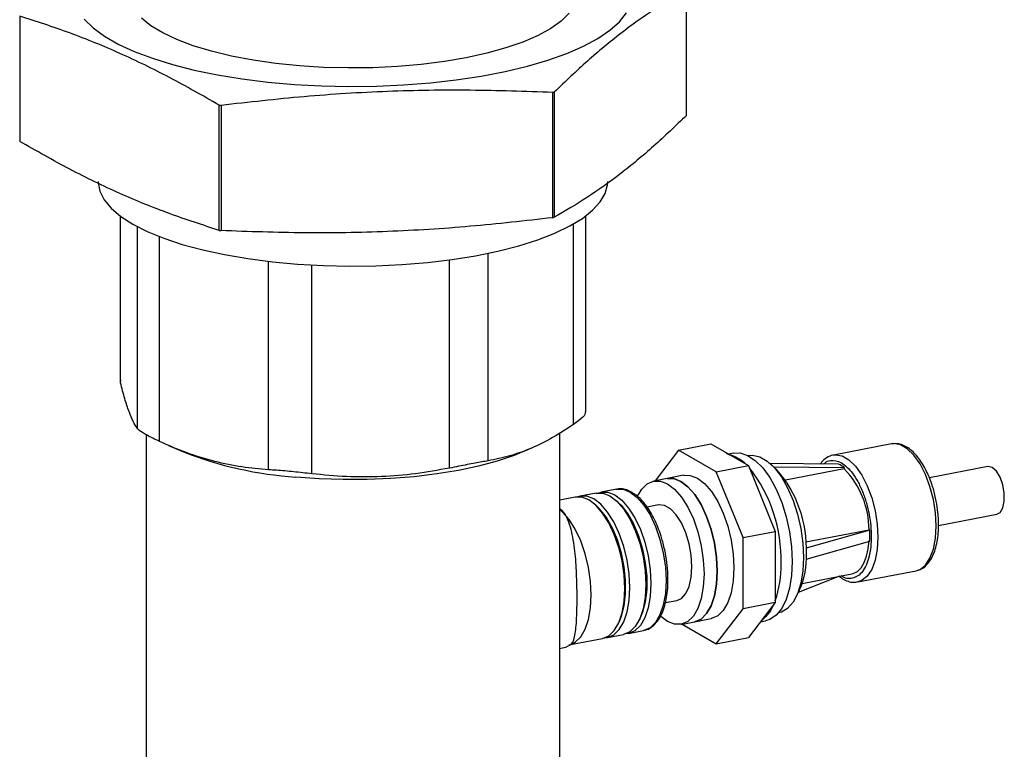
# Model space of a CAD drawing. Extents: x 37.3 to 53.6, y 21.1 to 31.2.
# Drawn here: x 46.5 to 46.9, y 27.5 to 27.8 of the extents above; entities that cross this region are included whole.
import ezdxf

# ---------------------------------------------------------------- set-up
doc = ezdxf.new("R2010")
doc.units = 0
doc.header["$LTSCALE"] = 0.2
doc.header["$MEASUREMENT"] = 0
doc.layers.get('0').update_dxf_attribs({"linetype": 'CONTINUOUS'})

# ---------------------------------------------------------------- blocks, each defined once
blk = doc.blocks.new('A$C52C5184D')
at = {"color": 7, "linetype": 'CONTINUOUS'}
for p, q in [((7.043956558957149, 6.584352602978896), (7.043956558957149, 6.629617857693965)), ((6.803026824469697, 6.620234919053747), (6.803026824469697, 6.574969664338674)), ((6.995606127019016, 6.547366169523507), (6.995606127019016, 6.592631424238579)), ((6.996195549113708, 6.59277739315716), (6.996195549113708, 6.547512138442087)), ((6.875098335909769, 6.542795980041078), (6.875098335909769, 6.588061234756147)), ((6.875773116664362, 6.587964486760235), (6.875773116664362, 6.542699232045162)), ((6.839281961599994, 6.548060210926547), (6.839281961599994, 6.488819407338646)), ((6.839439711473631, 6.487712857079579), (6.839439711473631, 6.547942638703269)), ((7.00761606316695, 6.477194226824142), (7.00761606316695, 6.548060171175113)), ((6.845552353540285, 6.471180683187207), (6.845552353540285, 6.544150238517144)), ((7.003146046417413, 6.472626224936729), (7.003146046417413, 6.545141477477664)), ((6.853504195558969, 6.466508886640767), (6.853504195558969, 6.540562886614151)), ((6.958261325162553, 6.456854874609611), (6.958261325162553, 6.532130178038877)), ((6.972311637137452, 6.459499073080011), (6.972311637137452, 6.534524389377744)), ((6.892983686534762, 6.456256066052532), (6.892983686534762, 6.531581864859444)), ((6.908541590200457, 6.454822299202036), (6.908541590200457, 6.530261381937841)), ((6.839439711473631, 6.487712857079579), (6.839523574183232, 6.488816757248323)), ((6.84874209359954, 6.46892158119573), (6.84874209359954, 6.129520479389889)), ((6.998155931167389, 6.129520443608236), (6.998155931167389, 6.469510295063738)), ((6.856734058274924, 6.465064821023713), (6.86220123803264, 6.462707352571972)), ((6.984696379521324, 6.462707332715052), (6.988040168743254, 6.464149239990796)), ((7.041063255526893, 6.463378581153815), (7.052714141743152, 6.465615241410919)), ((7.052714141743152, 6.465615241410919), (7.066366166533797, 6.457752764502775)), ((7.118078521751741, 6.465621483572249), (7.097029878904422, 6.461580704008465)), ((7.041063255526893, 6.463378581153815), (7.032589118420844, 6.452275159074265)), ((7.054715280317538, 6.455516104245671), (7.041063255526893, 6.463378581153815)), ((7.058342061728936, 6.46229176880696), (7.059540112888953, 6.461684026713279)), ((7.061534402958443, 6.460892280978882), (7.058940396272277, 6.462029509193588)), ((7.060910140015125, 6.462308555168168), (7.059097119455956, 6.461960503444487)), ((7.066307608322404, 6.461383778152914), (7.066244164034259, 6.461371598537109)), ((7.054715280317538, 6.455516104245671), (7.066366166533797, 6.457752764502775)), ((7.066366166533797, 6.457752764502775), (7.076019627516189, 6.433984772638837)), ((7.098873171181367, 6.458249682469599), (7.073725798690361, 6.458540217517218)), ((7.076476596308083, 6.45638456650568), (7.074323958216851, 6.458353208702157)), ((7.075422447117575, 6.457348910700993), (7.100949342197268, 6.45705397363372)), ((7.100949342197268, 6.45705397363372), (7.100949342197268, 6.45657874132764)), ((7.152793488348479, 6.45745215305103), (7.131712837571996, 6.453405228816212)), ((7.042918246597878, 6.454258069997934), (7.036924761861627, 6.453107480346443)), ((7.064368741299916, 6.431748112381733), (7.054715280317538, 6.455516104245671)), ((7.100949342197268, 6.45657874132764), (7.079761236230013, 6.45251118855434)), ((7.036924761861627, 6.453107480346443), (7.032129859758584, 6.452186986679997)), ((7.003732483912685, 6.446377479476602), (6.99815567382575, 6.445306880274849)), ((7.011344083782276, 6.447838704194218), (7.005559222155767, 6.446728164630727)), ((7.018651036754648, 6.449241444810724), (7.013170822025373, 6.448189389348343)), ((7.011755208406356, 6.442904611734271), (7.010934980708811, 6.443654646138317)), ((7.019366808275947, 6.444365836451883), (7.01854658057843, 6.445115870855929)), ((7.033786853116865, 6.443555526007053), (7.02971441570071, 6.44277372634399)), ((7.135027478357728, 6.436142369683729), (7.15610755756407, 6.440189184192278)), ((7.064368741299916, 6.431748112381733), (7.076019627516189, 6.433984772638837)), ((7.076019627516189, 6.433984772638837), (7.076019627516189, 6.40823426967528)), ((7.087066584401981, 6.430178482015158), (7.109892238888165, 6.434560400547706)), ((7.110144108478551, 6.434415343761728), (7.08717482522124, 6.427872461202114)), ((7.109892238888165, 6.434560400547706), (7.110144108478551, 6.434415343761728)), ((7.064368741299916, 6.405997609418172), (7.064368741299916, 6.431748112381733)), ((7.08717482522124, 6.423956385165823), (7.110144108478551, 6.430499267725438)), ((7.0992906455823, 6.417795481227706), (7.084313221013474, 6.411871896059125)), ((7.085737973147246, 6.415193717999429), (7.103694992979271, 6.418640988176897)), ((7.105836817165908, 6.415704882870742), (7.126885460013256, 6.419745662434522)), ((7.105836817165908, 6.415704882870742), (7.105394952270387, 6.415639544765813)), ((7.083549909137886, 6.41029487644979), (7.084820549918021, 6.412920740888911)), ((7.036324181387613, 6.408244441606108), (7.040414909048991, 6.40902975250976)), ((7.076019627516189, 6.40823426967528), (7.064368741299916, 6.405997609418172)), ((7.076019627516189, 6.40823426967528), (7.066366166533797, 6.395585524255985)), ((7.054715280317538, 6.393348863998877), (7.064368741299916, 6.405997609418172)), ((7.077162170408513, 6.404499156019611), (7.077225614696673, 6.404511335635409)), ((7.019224154951587, 6.400475662905521), (7.019708364030819, 6.401476102190962)), ((7.026835754821178, 6.401936887623137), (7.02731996390041, 6.402937326908582)), ((7.042071902407258, 6.400398291836815), (7.046866804510302, 6.401318785503268)), ((7.042374165383151, 6.400456361434635), (7.054715280317538, 6.393348863998877)), ((7.046866804510302, 6.401318785503268), (7.052860289246553, 6.402469375154759)), ((7.071192938274521, 6.401909873209199), (7.070162525177921, 6.400718270099002)), ((7.070697972574834, 6.401261223100867), (7.072609735015277, 6.403200316251926)), ((7.070741282441588, 6.401305530048134), (7.072554303000743, 6.401653581771814)), ((7.015368771335034, 6.395629967304266), (7.021153632961529, 6.396740506867754)), ((7.022980371204625, 6.397091192021882), (7.0284605859339, 6.398143247484263)), ((7.001429889753595, 6.392954072794357), (7.013542033091937, 6.395279282150142)), ((7.054715280317538, 6.393348863998877), (7.066366166533797, 6.395585524255985)), ((6.998155947732954, 6.391717057637528), (7.000724012478315, 6.392210057761901))]:
    blk.add_line(p, q, dxfattribs=at)
at = {"color": 7, "linetype": 'CONTINUOUS', "flags": 128}
for points in [[(6.826317048540488, 6.619114448337747), (6.829524475711651, 6.615993523700936), (6.833636849507855, 6.612992223426868), (6.83861408089021, 6.610139341368999), (6.844408237912432, 6.607462482503628), (6.850963475068141, 6.604987225810095), (6.858216763935985, 6.602737581287631), (6.866098476596122, 6.600735215048964), (6.874532468129274, 6.598999401807426), (6.883437390678267, 6.597546706987437), (6.892727671590336, 6.596391301202754), (6.902314014334507, 6.595544232862931), (6.912103722574699, 6.595013680438193), (6.922003239870577, 6.594804806509551), (6.93191569839891, 6.594919413889468), (6.941747294647485, 6.595356662781615), (6.951402634354849, 6.596112240483567), (6.960788574426445, 6.597178782180087), (6.969815201076898, 6.598546185421405), (6.978394610113753, 6.600200995867187), (6.986445556074756, 6.602127679900178), (6.993889539658795, 6.604307366713094), (7.000655291865115, 6.60671921594799), (7.006677389278963, 6.609339898465993), (7.011897473787755, 6.612144210603297), (7.016266297287856, 6.615105213298499), (7.019741264482576, 6.618194330529626), (7.022288636663831, 6.621381835732052)], [(7.001531446265943, 6.621245802995649), (6.99868762320574, 6.618433120703443), (6.994930145344682, 6.615741521287617), (6.990305155013203, 6.613203682632772), (6.98486872361795, 6.610850514413606), (6.978686698489952, 6.608710368487923), (6.971834042892368, 6.606809418999582), (6.964394276296531, 6.605170668019571), (6.956457753748367, 6.603814058683504), (6.948119792082935, 6.602755798722232), (6.939483115280026, 6.602009146657533), (6.930651408117456, 6.601582857522516), (6.921732085599615, 6.601482221322215), (6.912834254173987, 6.601708481589885), (6.904064292321692, 6.602258747183811), (6.895530264043629, 6.603126522806861), (6.887335213170559, 6.604301181898197), (6.879578465578135, 6.605768533376434), (6.872354321048675, 6.607510697212852), (6.865749920142079, 6.609506455133236), (6.859846628910248, 6.611731769848177), (6.854714558846268, 6.614159429884495), (6.850417546017724, 6.616760132147341), (6.847006686950493, 6.619502254589708)], [(6.831374738796995, 6.560472971465803), (6.83138247946215, 6.560078326849553), (6.831992075647747, 6.556932739483571), (6.833571978449953, 6.553824804928169), (6.83610423099131, 6.550787249070666), (6.839561878500291, 6.54785227410138), (6.843909463305707, 6.545051273436428), (6.849099766336849, 6.542413636018015), (6.855078055611841, 6.539967371859738), (6.861781520590682, 6.537738560003952), (6.869138706528162, 6.535750796479157), (6.877071400105592, 6.534024986136746), (6.885495118502121, 6.532579499890112), (6.894322061590628, 6.531429791200452), (6.903457352520832, 6.530587927770622), (6.912804682768041, 6.530062851687994), (6.922264597422725, 6.529860050245681), (6.931737683037483, 6.529981914522352), (6.941122287269621, 6.53042685816088), (6.95031966301255, 6.531190304904698), (6.959232501182484, 6.532264216880435), (6.967765667286699, 6.533637109298414), (6.975829306771459, 6.535294456545426), (6.983337289386469, 6.537218710296496), (6.990210727028071, 6.539389468043304), (6.996376742176722, 6.541783743470866), (7.001769121966149, 6.544376028670897), (7.00633158260635, 6.547139047525228), (7.010015972173903, 6.550043474039782), (7.012782264688909, 6.553058374660981), (7.01460133546675, 6.556151804419951), (7.015454466123771, 6.559291092009687), (7.015523203470877, 6.560472977603638)], [(7.126885460013256, 6.419745662434522), (7.128321190927551, 6.420244046790092), (7.130296383109965, 6.421813287141507), (7.131930029237949, 6.424294685689553), (7.133150767635868, 6.427579683347169), (7.133905221420363, 6.431524893582228), (7.134160390972625, 6.43595776588743), (7.133905221420363, 6.440684552794032), (7.133150767635868, 6.445498695579758), (7.131930029237949, 6.450189866857624), (7.130296383109965, 6.454552965029617), (7.128321190927551, 6.458397272649499), (7.12609082919289, 6.461554858107135), (7.123702729280424, 6.463887680149718), (7.121261334983615, 6.465293728452195), (7.118873235071149, 6.465711616389129), (7.118078521751741, 6.465621483572249)], [(6.984696379521324, 6.462707332715052), (6.981638748028175, 6.461470562814203), (6.975568045370352, 6.459410703798085), (6.968842268598564, 6.457589860101287), (6.961545349679369, 6.456030796230444), (6.953769529290469, 6.4547532471579), (6.945612092397681, 6.453773164938369), (6.937176346397337, 6.453103033187197), (6.928567620124994, 6.452751098996494), (6.919894648569795, 6.452721892165385), (6.911266550025601, 6.453015771594451), (6.902791270455339, 6.453628943397483)], [(7.060910140015125, 6.462308555168168), (7.06329634244949, 6.462353843305817), (7.066039435761056, 6.46147490695019), (7.068804886314339, 6.459647957559739), (7.071503595138623, 6.456931856106809), (7.074049020733639, 6.453413789940122), (7.07635932404483, 6.449206792571815), (7.078360090931795, 6.444446308435307), (7.079987219635058, 6.4392850287146), (7.081188323259823, 6.433889049234551), (7.081924709753025, 6.428431750638708), (7.082172866886282, 6.423088508278571)], [(7.066307608322404, 6.461383778152914), (7.067804553529584, 6.461494840805059), (7.070430745691581, 6.460908319748132), (7.07310247732751, 6.45936961551822), (7.075728586990465, 6.456931229834453), (7.078219893210687, 6.453676035090094), (7.080491421969782, 6.449714980041463), (7.082465789161716, 6.445182885438339), (7.084075840562292, 6.440234200440845), (7.085266714305206, 6.435037302113734), (7.085997820859404, 6.429769309262976), (7.08624432801173, 6.424609547446721)], [(7.097227794118083, 6.461614705550751), (7.097824592223816, 6.461670836825348), (7.100212692136296, 6.461252948888411), (7.102654086433091, 6.459846900585934), (7.105042186345571, 6.457514078543348), (7.107272548080232, 6.454356493085715), (7.109247740262646, 6.450512185465833), (7.110881386390616, 6.44614908729384), (7.112102124788549, 6.441457916015978), (7.112856578573044, 6.436643773230251), (7.113111748125306, 6.431916986323646), (7.112856578573044, 6.427484114018441), (7.112102124788549, 6.423538903783385), (7.110881386390616, 6.420253906125769), (7.109247740262646, 6.417772507577723), (7.107272548080232, 6.416203267226308), (7.105836817165908, 6.415704882870742)], [(7.15445048170676, 6.457109636996353), (7.152947514069155, 6.457475329967249), (7.152793488348479, 6.45745215305103)], [(7.15610755756407, 6.440189184192278), (7.1572752490748, 6.440844116393048), (7.158256327741299, 6.442484317540309), (7.158778299211434, 6.444888824256129), (7.158778299211434, 6.447767605416086), (7.158256327741299, 6.450773339963476), (7.1572752490748, 6.453543587163054), (7.15595353184338, 6.455744103596231), (7.15445048170676, 6.457109636996353)], [(7.042918246597878, 6.454258069997934), (7.045317236384534, 6.454234138748557), (7.04788922667268, 6.453230677443699), (7.050461216960827, 6.451271616403531), (7.052934373390727, 6.448432160194514), (7.05521365706025, 6.444821584872823), (7.057211453981523, 6.440578424246784), (7.058851040040878, 6.435865984579724), (7.060069303467401, 6.430865174712835), (7.060819549800499, 6.425768222333847), (7.06107282187466, 6.420771066940315)], [(7.026285049778338, 6.446740325854126), (7.027778695023613, 6.449245011530643), (7.029776491944887, 6.451187028934108), (7.032055693115382, 6.452172280734917), (7.034528849545254, 6.452163055430617), (7.037100839833414, 6.451159594125762), (7.03967283012156, 6.449200533085591), (7.042145986551446, 6.446361076876578), (7.044425270220955, 6.442750501554887), (7.046423067142243, 6.438507340928844), (7.048062653201612, 6.433794901261784), (7.049280916628106, 6.428794091394892), (7.050031162961204, 6.423697139015907), (7.050284435035394, 6.418699983622375)], [(7.036924761861627, 6.453107480346443), (7.039323751648297, 6.453083549097062), (7.041895741936443, 6.452080087792208), (7.044467732224589, 6.45012102675204), (7.046940888654461, 6.447281570543023), (7.049220172323999, 6.443670995221332), (7.051217969245272, 6.439427834595289), (7.052857555304641, 6.434715394928233), (7.05407581873115, 6.42971458506134), (7.054826065064248, 6.424617632682356), (7.055079337138423, 6.419620477288827)], [(7.055079337138423, 6.419620477288827), (7.054826065064248, 6.424617632682356), (7.05407581873115, 6.42971458506134), (7.052857555304641, 6.434715394928233), (7.051217969245272, 6.439427834595289), (7.049220172323999, 6.443670995221332), (7.046940888654461, 6.447281570543023), (7.044467732224589, 6.45012102675204), (7.041895741936443, 6.452080087792208), (7.039323751648297, 6.453083549097062), (7.036924761861627, 6.453107480346443)], [(7.013542033091937, 6.395279282150142), (7.013615127247533, 6.395293827713544), (7.015863968768741, 6.39626598692556), (7.017835200996899, 6.398181989072629), (7.019452842309761, 6.400968380430022), (7.020654935923076, 6.404517915567261), (7.021395117372435, 6.408694256556135), (7.021645089484736, 6.413336927586165), (7.021395117372435, 6.418267526596217), (7.020654935923076, 6.423296438488336), (7.019452842309761, 6.42823059362459), (7.017835200996899, 6.432880210710707), (7.015863968768741, 6.437066757793364), (7.013615127247533, 6.440629223542558), (7.011174970436457, 6.443430768014593), (7.008637217252783, 6.445363809017952), (7.00609954656818, 6.446353807166314), (7.003732483912685, 6.446377479476602)], [(7.01444123455002, 6.395528177257439), (7.015441865490629, 6.395644512867673), (7.017690707011823, 6.396616672079688), (7.019661939239981, 6.398532674226757), (7.021279580552857, 6.401319065584151), (7.022481674166158, 6.40486860072139), (7.023221855615532, 6.409044941710263), (7.023471827727832, 6.41368761274029), (7.023221855615532, 6.418618211750346), (7.022481674166158, 6.423647123642464), (7.021279580552857, 6.428581278778719), (7.019661939239981, 6.433230895864835), (7.017690707011823, 6.437417442947492), (7.015441865490629, 6.440979908696683), (7.013001708679525, 6.443781453168722), (7.010463955495879, 6.44571449417208), (7.007926284811262, 6.446704492320443), (7.005486128000172, 6.446713619067324), (7.00465998254387, 6.44647928763964)], [(7.011344083782276, 6.447838704194218), (7.013711146437771, 6.447815031883934), (7.016248817122374, 6.446825033735568), (7.018786570306048, 6.444891992732209), (7.021226727117153, 6.442090448260171), (7.023475568638332, 6.438527982510983), (7.02544680086649, 6.434341435428323), (7.027064442179352, 6.42969181834221), (7.028266535792682, 6.424757663205952), (7.029006717242027, 6.419728751313837), (7.029256689354327, 6.414798152303778), (7.029006717242027, 6.410155481273751), (7.028266535792682, 6.405979140284877), (7.027064442179352, 6.402429605147638), (7.02544680086649, 6.399643213790242), (7.023475568638332, 6.397727211643172), (7.021226727117153, 6.39675505243116), (7.021153632961529, 6.396740506867754)], [(7.012271582413462, 6.447940512357256), (7.013097727869763, 6.44817484378494), (7.015537884680867, 6.448165717038055), (7.018075555365471, 6.447175718889692), (7.02061330854913, 6.445242677886338), (7.023053465360249, 6.442441133414299), (7.025302306881429, 6.438878667665108), (7.027273539109586, 6.434692120582451), (7.028891180422448, 6.430042503496338), (7.03009327403575, 6.42510834836008), (7.030833455485123, 6.420079436467965), (7.031083427597423, 6.415148837457906), (7.030833455485123, 6.410506166427879), (7.03009327403575, 6.406329825439002), (7.028891180422448, 6.402780290301767), (7.027273539109586, 6.39999389894437), (7.025302306881429, 6.3980778967973), (7.023053465360249, 6.397105737585285), (7.022052834419611, 6.396989401975052)], [(7.018651036754648, 6.449241444810724), (7.021018099410128, 6.44921777250044), (7.02355577009476, 6.44822777435207)], [(7.02355577009476, 6.44822777435207), (7.026093523278405, 6.446294733348719), (7.02853368008951, 6.443493188876676), (7.030782521610689, 6.439930723127489), (7.032753753838847, 6.435744176044825), (7.034371395151723, 6.431094558958716), (7.035573488765039, 6.426160403822461), (7.036313670214412, 6.421131491930343), (7.036563642326698, 6.416200892920287), (7.036313670214412, 6.411558221890253), (7.035573488765039, 6.407381880901379), (7.034371395151723, 6.40383234576414), (7.032753753838847, 6.401045954406747), (7.030782521610689, 6.399129952259681), (7.02853368008951, 6.398157793047666), (7.0284605859339, 6.398143247484263)], [(7.019708364030819, 6.401476102190962), (7.020462900314357, 6.403294818197146), (7.021458746310259, 6.407098438218881), (7.021967022938597, 6.411471282040718), (7.021967022938597, 6.416234419982104), (7.021458746310259, 6.421192795168228), (7.020462900314357, 6.426143470849023), (7.019020239480085, 6.430883713186816), (7.0171899981232, 6.43521944107577), (7.015046920380215, 6.438973238801722), (7.012678867736156, 6.441991335867883), (7.011755208406356, 6.442904611734271)], [(7.019366808275947, 6.444365836451883), (7.020290467605761, 6.443452560585499), (7.02265852024982, 6.440434463519338), (7.024801597992791, 6.436680665793386), (7.02663183934969, 6.432344937904432), (7.028074500183948, 6.427604695566636), (7.02907034617985, 6.422654019885847), (7.029578622808202, 6.417695644699716), (7.029578622808202, 6.412932506758331), (7.02907034617985, 6.408559662936497), (7.028074500183948, 6.404756042914762), (7.02731996390041, 6.402937326908582)], [(7.045889958300762, 6.421230851561695), (7.04563454125136, 6.425345300863896), (7.044883222430656, 6.42951481410811), (7.043679561335466, 6.433497073229809), (7.042093599656624, 6.43706065097896), (7.040217488829612, 6.439998343982612), (7.038160292594512, 6.442139580448028), (7.036041469571344, 6.443359853436661), (7.033984190837202, 6.443588226236599), (7.033786853116865, 6.443555526007053)], [(7.002722319823334, 6.393362182327131), (7.003751825430399, 6.393940777569771), (7.005723057658543, 6.395856779716841), (7.007340698971419, 6.398643171074234), (7.008542792584734, 6.402192706211473), (7.009282974034107, 6.406369047200347), (7.009532946146408, 6.41101171823038), (7.009282974034107, 6.415942317240436), (7.008542792584734, 6.420971229132554), (7.007340698971419, 6.425905384268805), (7.005723057658543, 6.430555001354918), (7.003751825430399, 6.434741548437582), (7.001502983909205, 6.43830401418677), (6.999062827098101, 6.441105558658808), (6.998156080072931, 6.441905613875289)], [(7.103694992979271, 6.418640988176897), (7.104226451839821, 6.418777231116273), (7.105700544810958, 6.419556416449193), (7.10700691721965, 6.420880273840041), (7.108107702003281, 6.422710351803104), (7.108970889531662, 6.424993738241344), (7.109571482593566, 6.427664184778827), (7.109892238888165, 6.430644324511416)], [(7.082172866886282, 6.423088508278571), (7.081924709753025, 6.418031103332272), (7.081188323259823, 6.413422004455818), (7.079987219635058, 6.409409504665959), (7.078360090931795, 6.406122456438503), (7.07635932404483, 6.403666458646171), (7.074049020733639, 6.402120600890793), (7.072554303000743, 6.401653581771814)], [(7.08624432801173, 6.424609547446721), (7.085997820859404, 6.419733722529578), (7.085266714305206, 6.415307847751116), (7.084075840562292, 6.411482645922923), (7.082465789161716, 6.408388444286434), (7.080491421969782, 6.406130583401769), (7.078219893210687, 6.404785928065259), (7.077225614696673, 6.404511335635409)], [(7.050284435035394, 6.418699983622375), (7.050031162961204, 6.413994557238311), (7.049280916628106, 6.409761768902364), (7.048062653201612, 6.406164242981188), (7.046423067142243, 6.403340266986174), (7.044425270220955, 6.401398327387604), (7.042145986551446, 6.400413045294769), (7.03967283012156, 6.400422309501515), (7.037100839833414, 6.40142577080637), (7.034693105147767, 6.403230674078316)], [(7.040414909048991, 6.40902975250976), (7.042093599656624, 6.409773890339633), (7.043679561335466, 6.411510654437784), (7.044883222430656, 6.414106488071486), (7.04563454125136, 6.417410601938098), (7.045889958300762, 6.421230851561695)], [(7.055079337138423, 6.419620477288827), (7.054826065064248, 6.414915050904757), (7.05407581873115, 6.410682262568812), (7.052857555304641, 6.407084736647633), (7.051217969245272, 6.404260760652619), (7.049220172323999, 6.402318821054052), (7.046940888654461, 6.401333538961218), (7.046866804510302, 6.401318785503268)], [(7.046866804510302, 6.401318785503268), (7.046940888654461, 6.401333538961218), (7.049220172323999, 6.402318821054052), (7.051217969245272, 6.404260760652619), (7.052857555304641, 6.407084736647633), (7.05407581873115, 6.410682262568812), (7.054826065064248, 6.414915050904757), (7.055079337138423, 6.419620477288827)], [(7.06107282187466, 6.420771066940315), (7.060819549800499, 6.416065640556251), (7.060069303467401, 6.411832852220304), (7.058851040040878, 6.408235326299128), (7.057211453981523, 6.40541135030411), (7.05521365706025, 6.403469410705544), (7.052934373390727, 6.402484128612709), (7.052860289246553, 6.402469375154759)], [(7.07541016516447, 6.407435346849912), (7.074284795664823, 6.405340108144099), (7.072609735015277, 6.403200316251926)]]:
    blk.add_lwpolyline(points, dxfattribs=at)
at = {"color": 7, "linetype": 'CONTINUOUS'}
for centre, radius, start, end in [((6.940162937397133, 6.817773899421262), 0.2318686727585934, 283.834290432789, 283.9843391087229), ((6.9112016314524, 6.837466549675057), 0.252004879037761, 261.7632200799536, 261.9182070273425), ((6.940162937636956, 6.772508643734724), 0.2318686717579653, 283.8342904326481, 283.9843391092297), ((6.911201631347126, 6.792201294228242), 0.2520048782984853, 261.7632200798096, 261.9182070276529), ((6.912093485563247, 6.590498885207463), 0.1371856850293859, 248.6733797928128, 266.1119344293955), ((7.055612404197149, 6.447974173902679), 0.01421082544263476, 46.95841642719122, 65.37203812436671), ((7.024441920939552, 6.423871423927519), 0.05367847707491105, 358.3290186833487, 38.13006501170706), ((7.095765912238889, 6.450454052355251), 0.008392074059215658, 51.85470473443601, 68.26827638654395), ((7.044093780669769, 6.427781790138397), 0.04320608249520094, 357.4597741795591, 41.45320194159269), ((7.078163618437657, 6.43449888778958), 0.03172868007830036, 0.1110800583596472, 44.09863974651087), ((7.073729212389537, 6.432457305743583), 0.03646750018925411, 356.9221556659328, 3.07784433406638), ((7.058210013617241, 6.424632065763756), 0.02907362675243504, 336.245655201887, 2.434162975767113), ((7.039168432351744, 6.421485972892395), 0.03893777845460215, 341.1588652407349, 1.206970105463242)]:
    blk.add_arc(centre, radius, start, end, dxfattribs=at)
for points, knots in [([(7.043956558957149, 6.629617857693965), (7.039998732316462, 6.627299415563318), (7.032083629503575, 6.622662853759124), (7.020141663611753, 6.614150193262709), (7.008166384514254, 6.6042303534621), (7.000185973272977, 6.59659518598172), (6.996195549113708, 6.59277739315716)], [0, 0, 0, 0, 0.2489889615664723, 0.4979432928699222, 0.748957897920983, 1, 1, 1, 1]), ([(6.875098335909769, 6.588061234756147), (6.869125799959107, 6.591461867443403), (6.8571815879356, 6.59826264322211), (6.839161045520797, 6.60700572378143), (6.821091331514197, 6.614389519492285), (6.809048619960137, 6.618286357676876), (6.803026824469697, 6.620234919053747)], [0, 0, 0, 0, 0.2489902938501707, 0.4979447400762775, 0.74895403858189, 1, 1, 1, 1]), ([(6.995606127019016, 6.592631424238579), (6.985675744451214, 6.592979155835145), (6.965816366484347, 6.593674570453878), (6.93585417527396, 6.593206321724505), (6.905808988309317, 6.591353131957767), (6.88578552019149, 6.589094085512322), (6.875773116664362, 6.587964486760235)], [0, 0, 0, 0, 0.2489899766190394, 0.4979451719886617, 0.7489558002033364, 1, 1, 1, 1]), ([(7.043956558957149, 6.584352602978896), (7.039998732316462, 6.580565232609118), (7.032083629503575, 6.5729910186304), (7.020141663611753, 6.563080991970221), (7.008166384514254, 6.554527221576841), (7.000185973272977, 6.549850584864885), (6.996195549113708, 6.547512138442087)], [0, 0, 0, 0, 0.2489889615664723, 0.4979432928699222, 0.748957897920983, 1, 1, 1, 1]), ([(6.875098335909769, 6.542795980041078), (6.869125799959107, 6.544727686871276), (6.8571815879356, 6.548590822420039), (6.839161045520797, 6.555936508285377), (6.821091331514197, 6.564686450595069), (6.809048619960137, 6.571541759553007), (6.803026824469697, 6.574969664338674)], [0, 0, 0, 0, 0.2489902938501707, 0.4979447400762775, 0.74895403858189, 1, 1, 1, 1]), ([(6.995606127019016, 6.547366169523507), (6.985675744451214, 6.546244974375565), (6.965816366484347, 6.544002740698701), (6.93585417527396, 6.542137112023859), (6.905808988309317, 6.541650040997428), (6.88578552019149, 6.542349486105667), (6.875773116664362, 6.542699232045162)], [0, 0, 0, 0, 0.2489899766190394, 0.4979451719886617, 0.7489558002033364, 1, 1, 1, 1]), ([(6.845552353540285, 6.471180683187207), (6.845053173806804, 6.471962593061619), (6.84405491916462, 6.47352624861399), (6.842525672917958, 6.477158574117976), (6.840981740755325, 6.481794594948166), (6.839953756490274, 6.485739967724022), (6.839439711473631, 6.487712857079579)], [0, 0, 0, 0, 0.2463753061292804, 0.4926988749000516, 0.7463233396103481, 1, 1, 1, 1]), ([(7.007373796514472, 6.477196814701067), (7.007396451665642, 6.476912957459515), (7.00745650713398, 6.476160493728504), (7.005692664397145, 6.474453406789593), (7.003800819082301, 6.473096020069161), (7.003146046417413, 6.472626224936729)], [0, 0, 0, 0, 0.2837172554553357, 0.7520926484929714, 1, 1, 1, 1]), ([(6.853504195558969, 6.466508886640767), (6.85191268973864, 6.467274639450565), (6.848728755898776, 6.468806588786187), (6.846317499847103, 6.4703442560177), (6.845749076773899, 6.470965633260136), (6.845552353540285, 6.471180683187207)], [0, 0, 0, 0, 0.3952351917568049, 0.7906994028347342, 1, 1, 1, 1]), ([(7.003146046417413, 6.472626224936729), (7.000627719633798, 6.470985773891218), (6.995591622020697, 6.467705233951573), (6.987880103468768, 6.46392003715339), (6.980091272822108, 6.46106364157388), (6.974905067257652, 6.46002063979876), (6.972311637137452, 6.459499073080011)], [0, 0, 0, 0, 0.2463778773381121, 0.4927013634853047, 0.7463186625527324, 1, 1, 1, 1]), ([(6.892983686534762, 6.456256066052532), (6.889759269689137, 6.456525112033965), (6.883311124154602, 6.457063146576893), (6.873437829618666, 6.459125163648668), (6.86346462718744, 6.462174870555771), (6.856824571244658, 6.465064113746703), (6.853504195558969, 6.466508886640767)], [0, 0, 0, 0, 0.2463756295207226, 0.4926986774264929, 0.7463227732854756, 1, 1, 1, 1]), ([(7.134210826714479, 6.44493517563491), (7.133882843105596, 6.446429728286198), (7.133423729424592, 6.448521813227565), (7.132486268558978, 6.451448366559745), (7.131597912396956, 6.453804701836404), (7.130402335264421, 6.456379093932181), (7.129032517498416, 6.458781480722546), (7.12749638499298, 6.460944597752885), (7.125822263015294, 6.462783711599016), (7.124024289836541, 6.464248934847181), (7.122101919948975, 6.465272149419761), (7.12004911789694, 6.465837366133954), (7.118677688454326, 6.465673428824942), (7.117986165131839, 6.465590765824516)], [0, 0, 0, 0, 0.127291192297115, 0.1781830746103476, 0.2616325394336717, 0.3463170471113554, 0.4353150807779411, 0.5261921190096264, 0.6182920091984047, 0.7114243952931584, 0.805720437943436, 0.9020373603848479, 1, 1, 1, 1]), ([(7.0972806734556, 6.461568056358871), (7.097140242843267, 6.461563949576821), (7.096177705426896, 6.461535800932293), (7.09459220411398, 6.460662803850646), (7.093100876879305, 6.459512437166772), (7.092481633532657, 6.45855122799966), (7.092336001951551, 6.458325174039558)], [0, 0, 0, 0, 0.0713238681105273, 0.488866996951098, 0.8797934482606844, 0.9999999999999999, 0.9999999999999999, 0.9999999999999999, 0.9999999999999999]), ([(6.972311637137452, 6.459499073080011), (6.970818397142608, 6.459239167276177), (6.967831026771336, 6.458719200693182), (6.962646691017426, 6.45773074762397), (6.95938885783697, 6.457080072569141), (6.958261325162553, 6.456854874609611)], [0, 0, 0, 0, 0.39522641367393, 0.790688490959538, 1, 1, 1, 1]), ([(7.09348746839747, 6.458311891442303), (7.093656236256209, 6.458484315262684), (7.094379982763584, 6.459223740048412), (7.096487488514725, 6.459876497232141), (7.099902993650645, 6.459237352431018), (7.103360560161605, 6.4559745683984), (7.105874214587502, 6.452069385166389), (7.107602293024058, 6.448427679559842), (7.109005002749399, 6.444361083602303), (7.110309541867451, 6.438865928567264), (7.110971616038938, 6.431980450807945), (7.110309592283784, 6.425858952058814), (7.10900490076979, 6.421864097803223), (7.107602675560685, 6.419420470434275), (7.105872825230762, 6.417741906387821), (7.103367454167739, 6.416860402386362), (7.101221012783867, 6.416749673341592), (7.099881059461595, 6.418008828806734), (7.099865964712535, 6.418023013357388)], [0, 0, 0, 0, 0.01626337794194774, 0.06974410335804976, 0.1690913791208216, 0.2684406442915988, 0.321919571433819, 0.3765363341966032, 0.4311515249742007, 0.4846322503903027, 0.5839795261530746, 0.6833268019158464, 0.7368075273319484, 0.7914231111030435, 0.8460398738658277, 0.8995188010080479, 0.9988680661788251, 1, 1, 1, 1]), ([(6.908541590200457, 6.454822299202036), (6.90636045329299, 6.455068495834023), (6.901996851842256, 6.455561038955373), (6.896625183969803, 6.456026400311607), (6.893919942146624, 6.456197017311556), (6.892983686534762, 6.456256066052532)], [0, 0, 0, 0, 0.395226929880568, 0.7906944303656863, 1, 1, 1, 1]), ([(6.958261325162553, 6.456854874609611), (6.954200556031225, 6.456120561641146), (6.946079948436235, 6.454652103997791), (6.933645441366508, 6.45364151846135), (6.921085577026076, 6.453587818174356), (6.912723222439553, 6.454410775678003), (6.908541590200457, 6.454822299202036)], [0, 0, 0, 0, 0.2463778800614604, 0.4926992939913208, 0.7463220477897223, 1, 1, 1, 1]), ([(7.024847447739319, 6.447693361139844), (7.024527526005159, 6.447916327211207), (7.023556826723137, 6.448592845816464), (7.021833938615003, 6.449188653775138), (7.019942688888733, 6.44950131189217), (7.018810040349962, 6.44920236343475), (7.018361797647572, 6.449084055363144)], [0, 0, 0, 0, 0.1531604780683202, 0.4647160546529105, 0.788162776006644, 1, 1, 1, 1]), ([(7.036333312731728, 6.426145334973747), (7.035987627079635, 6.427731397646255), (7.035503913522135, 6.429950755068386), (7.034531036973277, 6.433068601199857), (7.033610531815327, 6.435589128184898), (7.032374050308363, 6.438365293886346), (7.030959470249044, 6.440981970542047), (7.029374239436862, 6.44337603397798), (7.027650907071802, 6.445427518049836), (7.026135570315958, 6.446896075661037), (7.025171107700288, 6.44749303130196), (7.024847447739319, 6.447693361139844)], [0, 0, 0, 0, 0.1676597219386707, 0.2346041267644615, 0.3445072539606698, 0.4562318172077615, 0.5737664623483363, 0.6938425252727946, 0.8154365126914769, 0.9380631139760118, 1, 1, 1, 1]), ([(7.127254668611599, 6.419865024991761), (7.127967633749279, 6.420108192299015), (7.12941237265585, 6.420600941875449), (7.131176484659079, 6.422251821193939), (7.132593947194522, 6.424335874451202), (7.133658489669557, 6.426799478893546), (7.134404758620519, 6.42950992272187), (7.134878197690909, 6.432486410437118), (7.135064056367384, 6.435432231684555), (7.135023592212832, 6.43826352467341), (7.134809696297481, 6.441344014109358), (7.134438222020606, 6.443571584466447), (7.134210826714479, 6.44493517563491)], [0, 0, 0, 0, 0.1082494598226372, 0.2193546331530087, 0.3282955329381961, 0.4324375713971287, 0.5330199822383547, 0.6293816794912845, 0.7313908686898725, 0.807597556590265, 0.8822222284524271, 1, 1, 1, 1]), ([(7.000673193065396, 6.392427107805599), (7.001312654286878, 6.392614380795678), (7.002831013872893, 6.393059048478626), (7.0038375834541, 6.396781327866325), (7.004369387759411, 6.403074557290786), (7.004449315126791, 6.411235408658797), (7.004242831258267, 6.419816535036862), (7.003628180183398, 6.428269475786266), (7.002148285834906, 6.435907898678558), (7.000190837011814, 6.440631201060132), (6.998447017636067, 6.442027977238535), (6.998155825832612, 6.442261218008795)], [0, 0, 0, 0, 0.0922353958058982, 0.2190070213573928, 0.3522685129088459, 0.4775225002584528, 0.5939653305232467, 0.7122498999786266, 0.8400553088829265, 0.9732916242901318, 0.9999999999999999, 0.9999999999999999, 0.9999999999999999, 0.9999999999999999]), ([(7.028743478537507, 6.398299340422348), (7.029049858915641, 6.398348874925926), (7.030124327221614, 6.398522591188268), (7.031751853654555, 6.399606978860238), (7.033485005023493, 6.401396343255499), (7.034861601991167, 6.403709019034913), (7.035916403322744, 6.406382959432559), (7.036661812825713, 6.409346974771427), (7.037130254463648, 6.412608348497336), (7.037300207547446, 6.415830471957079), (7.037234691597931, 6.418885982274016), (7.036988758759094, 6.422226342748214), (7.036585251154634, 6.424638964228549), (7.036333312731728, 6.426145334973747)], [0, 0, 0, 0, 0.04210037857946737, 0.1476449723406908, 0.2525609216392176, 0.3542404166731665, 0.4529072065941669, 0.5494860675562052, 0.6426764835951563, 0.7414091066637787, 0.8149283014179994, 0.8844466093085066, 0.9999999999999999, 0.9999999999999999, 0.9999999999999999, 0.9999999999999999]), ([(7.099172727194542, 6.417748798765608), (7.099413558578988, 6.417544678462217), (7.100256334563596, 6.416830370856161), (7.101816945486121, 6.416078889284382), (7.103644853929907, 6.415523177545627), (7.10479643415033, 6.41564920575167), (7.105267815346366, 6.415700793409609)], [0, 0, 0, 0, 0.1278468443138767, 0.4473928942221354, 0.7737989991115805, 1, 1, 1, 1])]:
    blk.add_open_spline(points, degree=3, knots=knots, dxfattribs=at)

msp = doc.modelspace()

# ---------------------------------------------------------------- block references
msp.add_blockref('A$C52C5184D', (39.71695404209333, 21.14663120834695))

doc.saveas('drawing.dxf')
